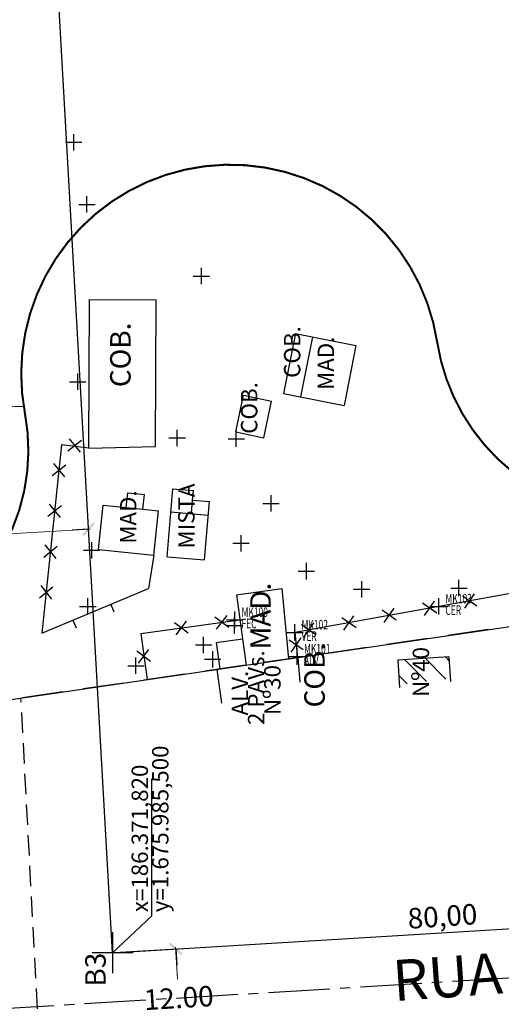
# Model space of a CAD drawing. Extents: x -1684104 to 1619958, y -918324 to 1680744.
# Drawn here: x 186360 to 186419, y 1675979 to 1676099 of the extents above; entities that cross this region are included whole.
import ezdxf
from ezdxf.enums import TextEntityAlignment as Align

# ---------------------------------------------------------------- set-up
doc = ezdxf.new("R2010")
doc.units = 0
doc.header["$LTSCALE"] = 10
doc.header["$MEASUREMENT"] = 0
doc.header["$PDMODE"] = 2
for name, pattern in [('CENTER2', [1.125, 0.75, -0.125, 0.125, -0.125]), ('DASHED', [0.75, 0.5, -0.25]), ('HIDDEN', [0.375, 0.25, -0.125])]:
    doc.linetypes.add(name, pattern=pattern)
doc.layers.get('0').update_dxf_attribs({"linetype": 'CONTINUOUS'})
doc.layers.get('DEFPOINTS').update_dxf_attribs({"linetype": 'CONTINUOUS'})
for name, color, linetype in [('ANG', 8, 'CONTINUOUS'), ('T-TEXTP', 7, 'CONTINUOUS'), ('TOP-ALINHAMENTO_PROJETADO', 160, 'CONTINUOUS'), ('TOP-AT-PONTOS', 1, 'CONTINUOUS'), ('TOP-CADASTROS', 8, 'CONTINUOUS'), ('TOP-COORDENADAS', 7, 'CONTINUOUS'), ('TOP-COTAS', 8, 'CONTINUOUS'), ('TOP-EIXO_PROJETADO', 162, 'CENTER2'), ('TOP-IDENTIFICAÇÃO_PRÉDIOS', 7, 'CONTINUOUS'), ('TOP-MEIO_FIO', 7, 'HIDDEN'), ('TOP-MENOR_POLIGONAL', 5, 'CONTINUOUS'), ('TOP-NASCENTE', 141, 'CONTINUOUS'), ('TOP-NÚMERO_VEGETAÇÃO', 8, 'CONTINUOUS'), ('TOP-PRÉDIOS', 8, 'CONTINUOUS'), ('TOP-TRONCO_VEGETAÇÃO', 7, 'CONTINUOUS'), ('TOP-TÍTULOS', 1, 'DASHED'), ('TOP-VEGET_PROFFIL', 7, 'CONTINUOUS'), ('TOP-ÁREA_LIVRE', 7, 'CONTINUOUS'), ('TOP-ÂNGULOS', 7, 'CONTINUOUS')]:
    doc.layers.add(name, color=color, linetype=linetype)
doc.layers.get('TOP-VEGET_PROFFIL').off()
doc.styles.add('GEOSIS', font='ROMANS.SHX', dxfattribs={"width": 0.65})
doc.styles.add('ROMANS', font='romans', dxfattribs={"height": 0.2})
doc.styles.add('SANSSERIF', font='sanss___.ttf', dxfattribs={"height": 0.3})
doc.styles.add('SANSSERIFBOLD', font='sanssb__.ttf', dxfattribs={"height": 3})
doc.styles.add('SANSSERIFBOLDOBLIQUE', font='sasbo___.pfb', dxfattribs={"height": 1.8})
doc.styles.add('SANSSERIFITALIC', font='sansso__.ttf', dxfattribs={"height": 2.5})
doc.styles.add('TIMESBOLDITALIC', font='TIMESBI.TTF', dxfattribs={"height": 1})
doc.dimstyles.new('COTAS-1000', dxfattribs={"dimscale": 1000, "dimtxt": 0.001, "dimasz": 0.002, "dimexe": 0.0002, "dimexo": 0.00025, "dimgap": 0.001, "dimtad": 1, "dimzin": 0, "dimdsep": 46, "dimtxsty": 'SANSSERIFITALIC', "dimblk": 'ARCHTICK', "dimblk1": 'ARCHTICK', "dimblk2": 'ARCHTICK', "dimcen": 0.0025, "dimdle": 0.0002, "dimclrd": 8, "dimclre": 8, "dimclrt": 8, "dimadec": 0, "dimazin": 0, "dimtfac": 1, "dimtdec": 4, "dimtix": 1, "dimtofl": 0, "dimtmove": 2, "dimatfit": 3, "dimldrblk": 'ARCHTICK', "dimfxl": 0, "dimtolj": 1, "dimtzin": 0, "dimarcsym": 0})
doc.dimstyles.new('ÂNGULOS-1000', dxfattribs={"dimscale": 1000, "dimtxt": 0.001, "dimasz": 0.0015, "dimexe": 0.002, "dimexo": 0.000625, "dimgap": 0.0009, "dimtad": 1, "dimtih": 1, "dimtoh": 1, "dimdec": 4, "dimzin": 0, "dimdsep": 46, "dimtxsty": 'SANSSERIFBOLD', "dimcen": 0.0009, "dimdle": 0.002, "dimclrd": 8, "dimclre": 8, "dimclrt": 251, "dimaunit": 1, "dimadec": 4, "dimazin": 0, "dimtfac": 1, "dimtdec": 4, "dimtix": 1, "dimtofl": 0, "dimtmove": 2, "dimatfit": 3, "dimfxl": 0, "dimtolj": 1, "dimtzin": 0, "dimarcsym": 0})

# ---------------------------------------------------------------- blocks, each defined once
blk = doc.blocks.new('BLKMAD')
at = {"linetype": 'Continuous'}
blk.add_line((0, 0), (0, -0.001), dxfattribs=at)
blk = doc.blocks.new('BLKCER')
at = {"color": 7}
blk.add_line((0.00075, -0.00075), (-0.00075, 0.00075), dxfattribs=at)
blk.add_lwpolyline([(-0.00075, -0.00075), (0.00075, 0.00075)], dxfattribs=at)
blk = doc.blocks.new('TIPOARV1')
at = {"layer": 'TOP-TRONCO_VEGETAÇÃO'}
for p, q in [((-0.001, 0), (0.001, 0)), ((0, 0.001), (0, -0.001))]:
    blk.add_line(p, q, dxfattribs=at)
at = {"layer": 'TOP-NÚMERO_VEGETAÇÃO', "linetype": 'Continuous', "style": 'SANSSERIF'}
blk.add_attdef('NÚMERO', (0.00145, 0.00089), '', height=0.0025, dxfattribs=at)
at = {"layer": 'TOP-NÚMERO_VEGETAÇÃO', "style": 'ROMANS', "flags": 1}
for tag, p in [('N-A', (0.00155, -0.00061)), ('ALTURA', (0.00155, -0.0023)), ('DIAMETRO', (0.00155, -0.00397))]:
    blk.add_attdef(tag, p, '', height=0.0013, dxfattribs=at)
blk = doc.blocks.new('*D219')
at = {"layer": 'DEFPOINTS', "color": 0}
for p in [(186587.9, 1676056.92), (186588.39, 1676049.94), (186581.47, 1676048.93), (186587.84, 1676042.96)]:
    blk.add_point(p, dxfattribs=at)
at = {"layer": 'TOP-ÂNGULOS', "color": 8, "lineweight": -2}
for p, q in [((186582.09, 1676049.02), (186583.45, 1676049.22)), ((186587.89, 1676043.58), (186588, 1676044.96))]:
    blk.add_line(p, q, dxfattribs=at)
blk.add_arc((186588.39, 1676049.94), 7, 277.7767, 175.993, dxfattribs=at)
at = {"layer": 'TOP-ÂNGULOS', "color": 8}
for points in [[(186581.66, 1676050.44), (186581.16, 1676050.42), (186581.47, 1676048.93)], [(186589.35, 1676042.75), (186589.33, 1676043.25), (186587.84, 1676042.96)]]:
    blk.add_solid(points, dxfattribs=at)
blk = doc.blocks.new('*D231')
at = {"layer": 'DEFPOINTS', "color": 0}
for p in [(186289.46, 1676078.92), (186588.39, 1676049.94), (186294.42, 1676011.45), (186286.05, 1676005.67), (186286.05, 1676005.67)]:
    blk.add_point(p, dxfattribs=at)
at = {"layer": 'TOP-ÂNGULOS', "color": 8, "lineweight": -2}
for start, end in [(95.7878, 104.2399), (351.4267, 359.8788)]:
    blk.add_arc((186286.05, 1676005.67), 10.18, start, end, dxfattribs=at)
at = {"layer": 'TOP-ÂNGULOS', "color": 8}
for points in [[(186285.01, 1676016.04), (186285.03, 1676015.54), (186286.52, 1676015.83)], [(186295.98, 1676005.63), (186296.47, 1676005.66), (186296.12, 1676007.14)]]:
    blk.add_solid(points, dxfattribs=at)
at = {"layer": 'TOP-ÂNGULOS', "color": 251, "insert": (186292.88, 1676013.21), "char_height": 3, "attachment_point": 5, "style": 'SANSSERIFBOLD'}
blk.add_mtext('\\A1;79°00\'17"', dxfattribs=at)
blk = doc.blocks.new('VERTICE')
at = {"layer": 'ANG', "color": 7}
for p, q in [((0, -0.5), (0, 0.5)), ((0.5, 0), (-0.5, 0))]:
    blk.add_line(p, q, dxfattribs=at)
blk = doc.blocks.new('_ARCHTICK')
at = {"color": 0, "linetype": 'ByBlock'}
blk.add_line((0, 0), (-1, 0), dxfattribs=at)
blk.add_solid([(0.398, 0.309), (0.309, 0.398), (-0.309, -0.398), (-0.398, -0.309)], dxfattribs=at)
blk = doc.blocks.new('*D202')
at = {"layer": 'DEFPOINTS', "color": 0}
for p in [(186379.54, 1675985.97), (186371.77, 1675985.5), (186372.5, 1675973.52)]:
    blk.add_point(p, dxfattribs=at)
at = {"layer": 'TOP-COTAS', "color": 8, "lineweight": 0}
for p, q in [((186372.02, 1675985.51), (186379.74, 1675985.98)), ((186379.53, 1675986.17), (186379.77, 1675982.26)), ((186380.28, 1675973.79), (186380.04, 1675977.7)), ((186372.75, 1675973.53), (186380.47, 1675974))]:
    blk.add_line(p, q, dxfattribs=at)
at = {"layer": 'TOP-COTAS', "color": 8, "lineweight": 0, "xscale": 2, "yscale": 2, "zscale": 2}
for p, rotation in [((186379.54, 1675985.97), 93.46996232235307), ((186380.27, 1675973.99), 273.4699623223531)]:
    blk.add_blockref('_ARCHTICK', p, dxfattribs=dict(at, rotation=rotation))
at = {"layer": 'TOP-COTAS', "color": 170, "insert": (186379.91, 1675979.98), "char_height": 2.5, "attachment_point": 5, "rotation": 3.47, "style": 'SANSSERIFITALIC'}
blk.add_mtext('\\A1;12.00', dxfattribs=at)
blk = doc.blocks.new('*D207')
at = {"layer": 'DEFPOINTS', "color": 0}
for p in [(186368.57, 1676042.79), (186338.62, 1676041.09), (186368.89, 1676037.2)]:
    blk.add_point(p, dxfattribs=at)
at = {"layer": 'TOP-COTAS', "color": 8, "lineweight": 0}
for p, q in [((186368.58, 1676042.54), (186368.9, 1676037)), ((186338.63, 1676040.84), (186338.95, 1676035.3)), ((186369.09, 1676037.21), (186356.2, 1676036.48)), ((186338.74, 1676035.49), (186351.63, 1676036.22))]:
    blk.add_line(p, q, dxfattribs=at)
at = {"layer": 'TOP-COTAS', "color": 8, "lineweight": 0, "xscale": 2, "yscale": 2, "zscale": 2}
for p, rotation in [((186368.89, 1676037.2), 3.246338267641132), ((186338.94, 1676035.5), 183.2463382676411)]:
    blk.add_blockref('_ARCHTICK', p, dxfattribs=dict(at, rotation=rotation))
at = {"layer": 'TOP-COTAS', "color": 170, "insert": (186353.91, 1676036.35), "char_height": 2.5, "attachment_point": 5, "rotation": 273.2463, "style": 'SANSSERIFITALIC'}
blk.add_mtext('\\A1;30.00', dxfattribs=at)

msp = doc.modelspace()

# ---------------------------------------------------------------- hatches: boundary and pattern name
at = {"layer": 'TOP-CADASTROS'}
h = msp.add_hatch(dxfattribs=at)
h.set_pattern_fill('ANSI31', color=8, scale=15, angle=90, style=0)
h.set_pattern_definition([(135, (1850000, 1490000), (-1.3258252144, -1.3258252144), [])])
h.paths.add_polyline_path([(186406.85309, 1676018.20166), (186413.06459, 1676018.97809), (186412.88993, 1676021.6377), (186406.65433, 1676021.2282)])

# ---------------------------------------------------------------- linework, layer by layer
at = {"layer": 'TOP-ALINHAMENTO_PROJETADO'}
for q in [(186363.94545, 1676124.33193), (186451.673, 1675990.342)]:
    msp.add_line((186371.82, 1675985.5), q, dxfattribs=at)
at = {"layer": 'TOP-AT-PONTOS'}
for p, q in [((186411.6677, 1676027.1963), (186411.6677, 1676028.363)), ((186411.0843, 1676027.7797), (186412.251, 1676027.7797)), ((186386.1767, 1676026.1417), (186387.3434, 1676026.1417)), ((186386.7601, 1676025.5584), (186386.7601, 1676026.725)), ((186393.5077, 1676024.6072), (186394.6744, 1676024.6072)), ((186394.091, 1676024.0239), (186394.091, 1676025.1906)), ((186394.3925, 1676021.0815), (186394.3925, 1676022.2481)), ((186393.8091, 1676021.6648), (186394.9758, 1676021.6648))]:
    msp.add_line(p, q, dxfattribs=at)
for p in [(186411.6677, 1676027.7797), (186386.7601, 1676026.1417), (186394.091, 1676024.6072), (186394.3925, 1676021.6648)]:
    msp.add_point(p, dxfattribs=at)
at = {"layer": 'TOP-CADASTROS', "color": 8}
for p, q in [((186365.6066, 1676047.5015), (186363.1943, 1676024.5318)), ((186368.9355, 1676047.1085), (186365.6066, 1676047.5015)), ((186376.85993, 1676034.04214), (186376.2193, 1676029.9506)), ((186363.1943, 1676024.5318), (186376.2193, 1676029.9506)), ((186375.2666, 1676024.4606), (186387.37831, 1676026.14566)), ((186375.2666, 1676024.4606), (186376.06486, 1676018.84728))]:
    msp.add_line(p, q, dxfattribs=at)
msp.add_lwpolyline([(186484.7265, 1676034.9657), (186462.1713, 1676031.6507), (186450.3945, 1676029.8996), (186450.1305, 1676032.82635), (186430.0754, 1676031.1267), (186411.66765, 1676027.7797), (186394.091, 1676024.60725), (186394.406, 1676021.53307)], dxfattribs=at)
at = {"layer": 'TOP-COORDENADAS'}
for p, q in [((186376.6111, 1675989.98744), (186376.6111, 1676006.7257)), ((186371.82, 1675985.5), (186376.6111, 1675989.98744))]:
    msp.add_line(p, q, dxfattribs=at)
at = {"layer": 'TOP-EIXO_PROJETADO'}
msp.add_line((186357.18716, 1675978.6017), (186458.09128, 1675984.72016), dxfattribs=at)
at = {"layer": 'TOP-MEIO_FIO'}
msp.add_line((186366.85184, 1675900), (186360.63868, 1676016.58836), dxfattribs=at)
at = {"layer": 'TOP-MENOR_POLIGONAL'}
msp.add_line((186286.0479, 1676005.6657), (186588.3912, 1676049.9392), dxfattribs=at)
at = {"layer": 'TOP-NASCENTE', "const_width": 0.25}
msp.add_lwpolyline([(186507.39307, 1676028.76386), (186505.68127, 1676029.73843), (186500.74762, 1676033.22745), (186491.82714, 1676037.12421), (186484.07437, 1676038.65085), (186446.12015, 1676038.47569), (186435.7062, 1676038.74525, -0.362662077), (186411.47621, 1676060.06956, 1.017302201), (186361.11693, 1676051.40276, -0.357310566), (186346.30377, 1676024.2075), (186330.5974, 1676029.10069), (186309.39537, 1676055.5946), (186303.24921, 1676061.98436)], format="xyb", dxfattribs=at)
at = {"layer": 'TOP-PRÉDIOS'}
for p, q in [((186368.9355, 1676047.1085), (186369.02859, 1676065.26344)), ((186369.02859, 1676065.26344), (186377.1508, 1676065.2218)), ((186377.0589, 1676047.298), (186377.1508, 1676065.2218)), ((186394.17074, 1676061.12578), (186392.71619, 1676053.78856)), ((186394.17074, 1676061.12578), (186401.55895, 1676059.66111)), ((186401.55895, 1676059.66111), (186400.1044, 1676052.3239)), ((186386.8719, 1676049.0917), (186387.8073, 1676053.5746)), ((186387.8073, 1676053.5746), (186391.23351, 1676052.85969)), ((186392.71619, 1676053.78856), (186400.1044, 1676052.3239)), ((186390.29811, 1676048.37679), (186391.23351, 1676052.85969)), ((186386.8719, 1676049.0917), (186390.29811, 1676048.37679)), ((186368.9355, 1676047.1085), (186377.0589, 1676047.298)), ((186373.48542, 1676039.85811), (186373.67227, 1676041.64839)), ((186373.67227, 1676041.64839), (186375.71119, 1676041.43559)), ((186375.52434, 1676039.64531), (186375.71119, 1676041.43559)), ((186378.48761, 1676033.83876), (186379.18693, 1676042.12932)), ((186379.18693, 1676042.12932), (186381.70798, 1676041.91667)), ((186381.60995, 1676040.75461), (186381.70798, 1676041.91667)), ((186370.1265, 1676034.7449), (186370.6906, 1676040.1498)), ((186370.6906, 1676040.1498), (186373.48542, 1676039.85811)), ((186381.60995, 1676040.75461), (186383.6527, 1676040.5823)), ((186383.0514, 1676033.4538), (186383.6527, 1676040.5823)), ((186375.52434, 1676039.64531), (186377.42403, 1676039.44704)), ((186376.85993, 1676034.04214), (186377.42403, 1676039.44704)), ((186370.1265, 1676034.7449), (186376.85993, 1676034.04214)), ((186378.48761, 1676033.83876), (186383.0514, 1676033.4538)), ((186386.9535, 1676029.1991), (186392.5212, 1676029.9646)), ((186386.9535, 1676029.1991), (186387.70114, 1676023.82529)), ((186392.5212, 1676029.9646), (186393.31089, 1676021.3727)), ((186384.4869, 1676023.3781), (186387.70114, 1676023.82529)), ((186384.4869, 1676023.3781), (186384.93651, 1676020.1464))]:
    msp.add_line(p, q, dxfattribs=at)
at = {"layer": 'TOP-PRÉDIOS', "color": 7}
for p, q in [((186396.23065, 1676060.71741), (186394.7761, 1676053.3802)), ((186381.47179, 1676039.11661), (186381.60995, 1676040.75461)), ((186373.48542, 1676039.85811), (186375.52434, 1676039.64531)), ((186378.95074, 1676039.32926), (186383.51453, 1676038.9443)), ((186387.70114, 1676023.82529), (186388.14755, 1676020.61661)), ((186394.44046, 1676021.53811), (186394.71736, 1676018.52543)), ((186412.88993, 1676021.6377), (186406.65433, 1676021.2282)), ((186406.65433, 1676021.2282), (186406.87323, 1676017.89493)), ((186412.88993, 1676021.6377), (186413.08886, 1676018.60849)), ((186384.55789, 1676020.09096), (186385.13436, 1676015.94746))]:
    msp.add_line(p, q, dxfattribs=at)
at = {"layer": 'TOP-TÍTULOS'}
msp.add_line((186588.3912, 1676049.9392), (186286.0479, 1676005.6657), dxfattribs=at)
at = {"layer": 'TOP-ÁREA_LIVRE'}
msp.add_line((186286.0479, 1676005.6657), (186588.3912, 1676049.9392), dxfattribs=at)

# ---------------------------------------------------------------- block references
at = {"layer": 'TOP-CADASTROS', "yscale": 1000, "zscale": 1000}
for name, p, xscale, rotation in [('BLKCER', (186367.19117, 1676047.42725), 1000.000000000014, 264.0047190961146), ('BLKCER', (186365.28323, 1676044.42241), 1000.000000000014, 264.0047190961146), ('BLKCER', (186364.761, 1676039.44976), 1000.000000000014, 264.0047190961146), ('BLKCER', (186364.23877, 1676034.47711), 1000.000000000014, 264.0047190961146), ('BLKCER', (186363.71653, 1676029.50445), 1000.000000000014, 264.0047190961146), ('BLKCER', (186415.44838, 1676028.42958), 999.9999999999931, 10.40021004876088), ('BLKMAD', (186371.60287, 1676028.03002), 999.9999999999944, 22.58881050941242), ('BLKCER', (186410.54649, 1676027.5589), 999.9999999999934, 10.40021002251808), ('BLKCER', (186405.61267, 1676026.70417), 999.9999999999931, 10.40021004876088), ('BLKMAD', (186366.98645, 1676026.10945), 999.9999999999944, 22.58881050941242), ('BLKCER', (186380.2189, 1676025.1496), 1000.000000000008, 7.920507820781132), ('BLKCER', (186385.1712, 1676025.83859), 1000.000000000008, 7.920507820781132), ('BLKCER', (186395.79292, 1676024.91491), 999.9999999999934, 10.40021002251808), ('BLKCER', (186400.69481, 1676025.76963), 999.9999999999931, 10.40021004876088), ('BLKCER', (186394.25251, 1676023.0713), 999.9999999999931, 10.40021004876088), ('BLKCER', (186375.62957, 1676021.68307), 1000.000000000008, 7.920507820781132)]:
    msp.add_blockref(name, p, dxfattribs=dict(at, xscale=xscale, rotation=rotation))
at = {"layer": 'TOP-COORDENADAS', "xscale": 5, "yscale": 5, "rotation": 90}
msp.add_blockref('VERTICE', (186371.82, 1675985.5), dxfattribs=at)
at = {"layer": 'TOP-VEGET_PROFFIL', "xscale": 1000, "yscale": 1000, "zscale": 1000, "rotation": 90}
for p in [(186367.08192, 1676084.45903), (186368.6906, 1676076.8652), (186382.68196, 1676068.12814), (186367.5662, 1676055.2099), (186379.7165, 1676048.3605), (186386.9328, 1676048.252), (186391.194, 1676040.3534), (186387.5286, 1676035.4883), (186369.2839, 1676034.6422), (186395.50093, 1676032.08416), (186402.2711, 1676029.8736), (186414.12511, 1676030.02493), (186368.8078, 1676027.7762), (186386.70243, 1676025.46577), (186382.9492, 1676023.0814), (186384.06503, 1676021.33053), (186374.6718, 1676020.5419)]:
    msp.add_blockref('TIPOARV1', p, dxfattribs=at)

# ---------------------------------------------------------------- texts
at = {"layer": 'T-TEXTP', "ltscale": 0.75, "style": 'SANSSERIFBOLDOBLIQUE'}
msp.add_text('ANEXO______', height=1.6110342, dxfattribs=at).set_placement((186346.53758, 1676052.44513))
at = {"layer": 'TOP-ALINHAMENTO_PROJETADO', "color": 170}
for s, height, rotation, style, p in [('80,00', 2.5, 3.9841667, 'SANSSERIFITALIC', (186407.96035, 1675988.40617)), ('RUA P', 5, 4.1491667, 'TIMESBOLDITALIC', (186406.225, 1675979.5722))]:
    msp.add_text(s, height=height, rotation=rotation, dxfattribs=dict(at, style=style)).set_placement(p)
at = {"layer": 'TOP-AT-PONTOS', "color": 7, "style": 'GEOSIS', "width": 0.65}
for s, p in [('MK103', (186412.4843, 1676027.7797)), ('MK100', (186387.5767, 1676026.1417)), ('CER', (186412.4843, 1676026.3797)), ('FEC', (186387.5767, 1676024.7417)), ('MK102', (186394.9077, 1676024.6072)), ('VER', (186394.9077, 1676023.2072)), ('MK101', (186395.2091, 1676021.6648)), ('ALV', (186395.2091, 1676020.2648))]:
    msp.add_text(s, height=1.1667, dxfattribs=at).set_placement(p, align=Align.BOTTOM_LEFT)
at = {"layer": 'TOP-COORDENADAS', "color": 170, "style": 'SANSSERIFITALIC'}
for s, height, p in [('y=1.675.985,500', 2, (186378.65733, 1675990.44437)), ('x=186.371,820', 2, (186376.15417, 1675990.44437)), ('B3', 2.5, (186370.98964, 1675981.3628))]:
    msp.add_text(s, height=height, rotation=90, dxfattribs=at).set_placement(p)
at = {"layer": 'TOP-IDENTIFICAÇÃO_PRÉDIOS', "color": 7, "style": 'SANSSERIFBOLD'}
for s, height, p in [('COB.', 2.5, (186374.03113, 1676054.5494)), ('COB.', 2, (186394.76533, 1676055.68778)), ('MAD.', 2, (186398.88377, 1676054.22081)), ('COB.', 2, (186389.51077, 1676048.85748)), ('MISTA', 2, (186381.84196, 1676034.85229)), ('MAD.', 2, (186374.7412, 1676035.43751)), ('MAD.', 2.5, (186391.15131, 1676022.53877)), ('2 PAVs.', 2, (186390.36287, 1676013.30338)), ('COB.', 2.5, (186397.74765, 1676015.44014)), ('Nº40', 2, (186410.48543, 1676016.71943)), ('ALV.', 2, (186388.37465, 1676014.45621)), ('Nº30', 2, (186392.35108, 1676014.51848))]:
    msp.add_text(s, height=height, rotation=90, dxfattribs=at).set_placement(p)

# ---------------------------------------------------------------- dimensions: what is measured, and where the dimension line sits
at = {"layer": 'TOP-COTAS'}
for p1, p2, distance, picture, middle, turn in [((186338.61933, 1676041.08616), (186368.57079, 1676042.78501), -5.5926, '*D207', (186353.91176, 1676036.35195), 273.2463383), ((186372.49999, 1675973.51919), (186371.77369, 1675985.49719), -7.78272, '*D202', (186379.90529, 1675979.97924), 3.4699623)]:
    dim = msp.add_aligned_dim(p1=p1, p2=p2, distance=distance, dimstyle='COTAS-1000', override={"dimclrt": 170, "dimlwd": 0, "dimlwe": 0}, dxfattribs=at)
    dim.commit()
    dim.dimension.update_dxf_attribs({"geometry": picture, "text_midpoint": middle, "text_rotation": turn})
at = {"layer": 'TOP-ÂNGULOS'}
dim = msp.add_angular_dim_2l(base=(186294.41877, 1676011.45457), line1=((186289.4566, 1676078.9164), (186286.0479, 1676005.6657)), line2=((186588.39117, 1676049.93917), (186286.0479, 1676005.6657)), text='79°00\'17"', dimstyle='ÂNGULOS-1000', dxfattribs=at)
dim.commit()
dim.dimension.update_dxf_attribs({"geometry": '*D231', "text_midpoint": (186292.87999, 1676013.20924)})
dim = msp.add_angular_dim_3p(base=(186587.9025, 1676056.92227), center=(186588.3934, 1676049.9395), p1=(186587.84119, 1676042.96132), p2=(186581.46662, 1676048.92969), text='282°49\'08"', dimstyle='ÂNGULOS-1000', dxfattribs=at)
dim.commit()
dim.dimension.update_dxf_attribs({"geometry": '*D219', "text_midpoint": (-1414449.13363, -918323.88797)})

doc.saveas('drawing.dxf')
